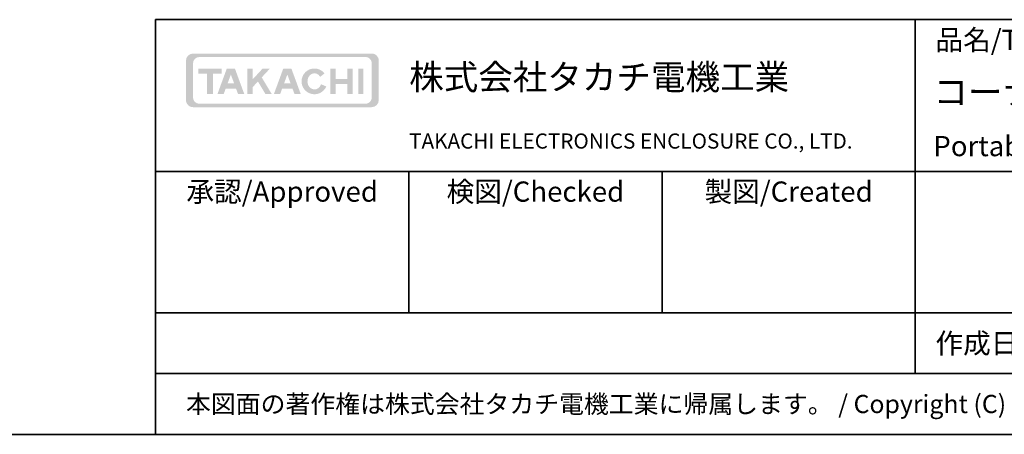
# Model space of a CAD drawing. Units: millimetres. Extents: x 0 to 8858, y 0 to 1405.
# Drawn here: x 2557 to 3043, y 0 to 205 of the extents above; entities that cross this region are included whole.
import ezdxf
from ezdxf.enums import TextEntityAlignment as Align

# ---------------------------------------------------------------- set-up
doc = ezdxf.new("R2010")
doc.units = ezdxf.units.MM
for name, color, linetype, lineweight in [('Border (ISO)', 7, 'Continuous', 35), ('Hatch (ISO)', 1, 'Continuous', 18), ('Title (ISO)', 7, 'Continuous', 35)]:
    doc.layers.add(name, color=color, linetype=linetype, lineweight=lineweight)
doc.styles.add('Note Text (TK)', font='MS PGothic.ttf')
doc.styles.add('文字スタイル40', font='MS PGothic.ttf')
doc.styles.add('文字スタイル67', font='arial.ttf')

# ---------------------------------------------------------------- blocks, each defined once
blk = doc.blocks.new('図面枠 tk図枠')
at = {"layer": 'Border (ISO)'}
blk.add_line((14.50000000000001, 8.000000000000007), (405.4999999999999, 8.000000000000007), dxfattribs=at)
blk = doc.blocks.new('表題欄 コピー版 tk表題欄')
at = {"layer": 'Hatch (ISO)'}
h = blk.add_hatch(color=256, dxfattribs=at)
edge = h.paths.add_edge_path(flags=0)
edge.add_arc((95.444849922821, 237.346881026017), 0.5958259999999996, 269.9999999999897, 360)
edge.add_line((96.040675922821, 237.3468810260171), (96.04067592282095, 240.7585970260168))
edge.add_arc((95.44484992282096, 240.7585970260169), 0.5958259999999996, 0, 90.0000000000068)
edge.add_line((95.44484992282091, 241.3544230260169), (79.00658192282103, 241.3544230260169))
edge.add_arc((79.00658192282103, 240.7585970260169), 0.5958259999999996, 90, 180)
edge.add_line((78.41075592282102, 240.7585970260168), (78.41075592282081, 237.3468810260171))
edge.add_arc((79.00658192282081, 237.3468810260168), 0.5958259999999996, 180, 270.0000000000205)
edge.add_line((79.00658192282103, 236.7510550260168), (95.44484992282091, 236.751055026017))
edge = h.paths.add_edge_path()
edge.add_line((77.70882392282107, 241.0034570260169), (77.70882392282107, 237.1020210260171))
edge.add_arc((78.41075592282097, 237.102021026017), 0.7019319999998935, 180, 270.000000000008)
edge.add_line((78.41075592282105, 236.4000890260172), (96.04067592282101, 236.4000890260172))
edge.add_arc((96.040675922821, 237.102021026017), 0.7019319999998921, 270, 360)
edge.add_line((96.7426079228209, 237.1020210260171), (96.74260792282098, 241.0034570260169))
edge.add_arc((96.04067592282107, 241.003457026017), 0.7019319999998921, 0, 90.00000000000873)
edge.add_line((96.04067592282095, 241.705389026017), (78.41075592282105, 241.7053890260169))
edge.add_arc((78.41075592282105, 241.0034570260169), 0.7019319999999984, 90.00000000000072, 180)
for points in [[(78.94128592282102, 240.1954190260171), (78.94128592282102, 239.7056990260171), (79.79013392282097, 239.7056990260171), (79.79013392282097, 237.7060090260171), (80.37779792282102, 237.7060090260171), (80.37779792282102, 239.7056990260171), (81.22664592282104, 239.7056990260171), (81.22664592282104, 240.1954190260171)], [(85.55355153134052, 237.7060090260171), (84.81294043548178, 238.9396854897348), (84.28739592282106, 238.3724785432585), (84.28739592282106, 237.7060090260171), (83.76502792282103, 237.7060090260171), (83.76502792282103, 240.1954190260171), (84.28739592282106, 240.1954190260171), (84.28739592282106, 239.1472136578642), (85.2586086041826, 240.1954190260171), (85.97643794456017, 240.1954190260171), (85.18872726044239, 239.3452627384302), (86.172817922821, 237.7060090260171)], [(91.96090243223207, 240.1954190260171), (91.96090243223207, 237.7060090260171), (92.4791894322321, 237.7060090260171), (92.4791894322321, 238.7058540260171), (93.63819343223211, 238.7058540260171), (93.63819343223211, 237.7060090260171), (94.15648043223207, 237.7060090260171), (94.15648043223207, 240.1954190260171), (93.63819343223211, 240.1954190260171), (93.63819343223211, 239.195574026017), (92.4791894322321, 239.195574026017), (92.4791894322321, 240.1954190260171)], [(94.71149643223212, 240.1954190260171), (94.71149643223212, 237.7060090260171), (95.2338644322322, 237.7060090260171), (95.2338644322322, 240.1954190260171)]]:
    blk.add_hatch(color=256, dxfattribs=at).paths.add_polyline_path(points)
h = blk.add_hatch(color=256, dxfattribs=at)
h.paths.add_polyline_path([(82.45967999495221, 238.7589070260171), (81.8218998506899, 238.7589070260171), (82.14078992282104, 239.627313026017)], flags=0)
h.paths.add_polyline_path([(82.64850318183746, 238.2447010260171), (81.63307666380464, 238.2447010260171), (81.43526189659153, 237.7060090260171), (80.81854592282102, 237.7060090260171), (81.73268992282102, 240.1954190260171), (82.54888992282102, 240.1954190260171), (83.46303392282098, 237.7060090260171), (82.84631794905052, 237.7060090260171)])
h = blk.add_hatch(color=256, dxfattribs=at)
h.paths.add_polyline_path([(87.39654585068993, 238.7589070260171), (88.03432599495216, 238.7589070260171), (87.71543592282107, 239.627313026017)], flags=0)
h.paths.add_polyline_path([(87.00990789659151, 237.7060090260171), (87.20772266380467, 238.2447010260171), (88.22314918183736, 238.2447010260171), (88.42096394905047, 237.7060090260171), (89.03767992282091, 237.7060090260171), (88.123535922821, 240.1954190260171), (87.30733592282104, 240.1954190260171), (86.39319192282105, 237.7060090260171)])
h = blk.add_hatch(color=256, dxfattribs=at)
edge = h.paths.add_edge_path()
edge.add_arc((90.39257192282079, 238.9507140260171), 1.273272000000011, 38.55054079078439, 336.5820184016556)
edge.add_line((91.56096443223191, 238.4446700260172), (91.04202846323602, 238.6694270587604))
edge.add_ellipse((90.392571922821, 238.9507140260171), major_axis=(0, -0.7998759999999119), ratio=0.8673469387756529, start_angle=128.5505407907963, end_angle=426.582018401653, ccw=False)
edge.add_line((90.96328818027123, 239.4055047731898), (91.38834540645578, 239.7442231660233))
at = {"layer": 'Title (ISO)'}
for p, q in [((74.70882392282105, 245.052739026017), (255.7088239228211, 245.052739026017)), ((74.70882392282105, 204.052739026017), (74.70882392282105, 245.052739026017)), ((149.7088239228211, 245.052739026017), (149.7088239228211, 210.052739026017)), ((74.70882392282105, 230.052739026017), (230.7088239228211, 230.0527390260171)), ((99.70882392282105, 230.052739026017), (99.70882392282108, 216.052739026017)), ((124.708823922821, 230.052739026017), (124.708823922821, 216.052739026017)), ((74.70882392282105, 216.052739026017), (230.7088239228211, 216.052739026017)), ((255.7088239228211, 210.052739026017), (74.70882392282105, 210.052739026017)), ((74.70882392282105, 204.052739026017), (255.7088239228211, 204.052739026017))]:
    blk.add_line(p, q, dxfattribs=at)
at = {"layer": 'Title (ISO)', "color": 1, "char_height": 2.000000029802322, "line_spacing_factor": 1.5, "style": 'Note Text (TK)'}
for s, insert, attachment_point in [('\\fＭＳ Ｐゴシック|b0|i0;{\\H2.0000;品名/Title}', (151.708823922821, 243.052739026017), 4), ('\\fＭＳ Ｐゴシック|b0|i0;{\\H2.0000;承認/Approved}', (87.20882392282105, 228.052739026017), 5), ('\\fＭＳ Ｐゴシック|b0|i0;{\\H2.0000;検図/Checked}', (112.208823922821, 228.0527390260171), 5), ('\\fＭＳ Ｐゴシック|b0|i0;{\\H2.0000;製図/Created}', (137.208823922821, 228.052739026017), 5), ('\\fＭＳ Ｐゴシック|b0|i0;{\\H2.0000;作成日/Date}', (151.708823922821, 213.052739026017), 4)]:
    blk.add_mtext(s, dxfattribs=dict(at, insert=insert, attachment_point=attachment_point))
at = {"layer": 'Title (ISO)', "color": 7, "attachment_point": 4, "line_spacing_factor": 1.5, "style": 'Note Text (TK)'}
for s, insert, char_height in [('株式会社タカチ電機工業', (99.74260792282095, 239.052739026017), 2.5), ('\\fArial|b0|i0;{\\H1.4986;TAKACHI ELECTRONICS ENCLOSURE CO., LTD.}', (99.74260792282095, 233.052739026017), 1.49859994649887), ('\\fMS PGothic|b0|i0;{\\H1.8000;本図面の著作権は株式会社タカチ電機工業に帰属します。 / Copyright (C)\xa0 TAKACHI ELECTRONICS ENCLOSURE CO., LTD. All Rights Reserved.}', (77.70882392282107, 207.052739026017), 1.800000071525573)]:
    blk.add_mtext(s, dxfattribs=dict(at, insert=insert, char_height=char_height))
at = {"layer": 'Title (ISO)', "color": 7}
for tag, p, height, style in [('<品名>_001', (151.5241648319119, 236.6535912987443), 2.5, 'Note Text (TK)'), ('<Title>_001', (151.708823922821, 231.5581960371181), 2.000000029802322, '文字スタイル67'), ('<尺度>_001', (240.9218921046393, 223.302739026017), 2.5, 'Note Text (TK)'), ('<型番>_001', (151.6576875571527, 219.9930798731327), 3.000000119209289, '文字スタイル40'), ('<ページ_No.>_001', (237.7997330137302, 212.302739026017), 2.5, 'Note Text (TK)'), ('<総ページ数>_001', (246.7926307410029, 212.302739026017), 2.5, 'Note Text (TK)'), ('作成日_001', (175.6250171046392, 211.7814322078352), 2.5, 'Note Text (TK)')]:
    blk.add_attdef(tag, p, '', height=height, dxfattribs=dict(at, style=style))
at = {"layer": 'Title (ISO)', "color": 7, "style": 'Note Text (TK)'}
blk.add_attdef('<部品サイズ>', text='', height=2.5, dxfattribs=at).set_placement((112.208823922821, 213.052739026017), align=Align.MIDDLE_CENTER)

msp = doc.modelspace()

# ---------------------------------------------------------------- block references
at = {"xscale": 5, "yscale": 5, "zscale": 5}
msp.add_blockref('図面枠 tk図枠', (1501.5, -40.00000000000003), dxfattribs=at)
ref = msp.add_blockref('表題欄 コピー版 tk表題欄', (2250.455880385894, -1020.263695130085), dxfattribs=dict(xscale=5, yscale=5, zscale=5))
ref.add_attrib('<品名>_001', 'コーナーガード付キャリングケース', (3007.934659090909, 163.0042613636365), dxfattribs={"layer": 'Title (ISO)', "color": 7, "height": 12.5, "style": 'Note Text (TK)'})
ref.add_attrib('<Title>_001', 'Portable Aluminium Instrument Case with Handle', (3007.922237364568, 137.4999999254943), dxfattribs={"layer": 'Title (ISO)', "color": 7, "height": 10.00000014901161, "style": '文字スタイル67'})

doc.saveas('drawing.dxf')
